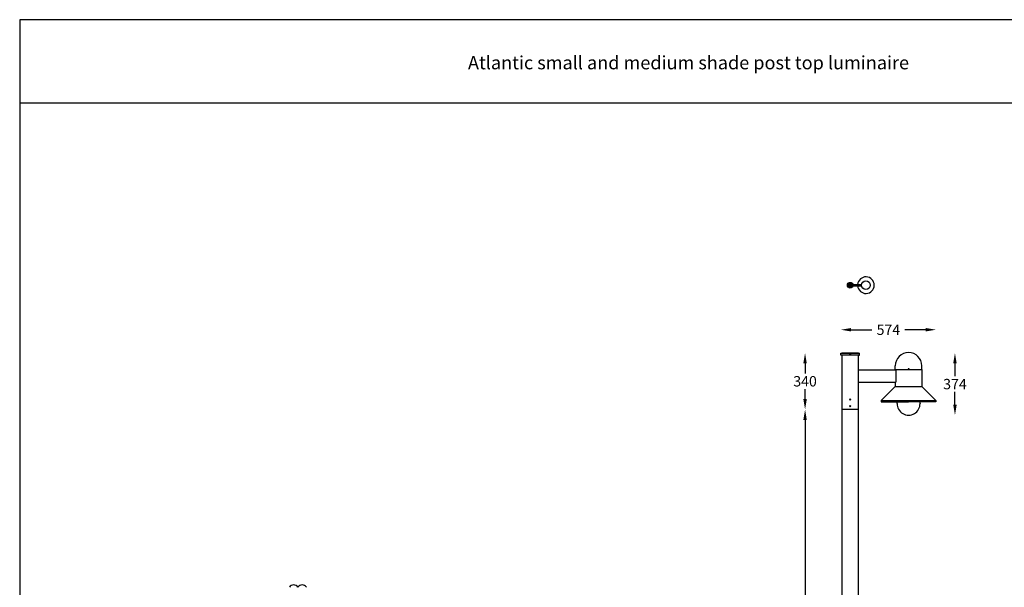
# Model space of a CAD drawing. Extents: x -1410 to 27733, y -12904 to -164.
# Drawn here: x 18798 to 24734, y -3770 to -352 of the extents above; entities that cross this region are included whole.
import ezdxf

# ---------------------------------------------------------------- set-up
doc = ezdxf.new("R2010")
doc.units = 0
doc.layers.get('0').update_dxf_attribs({"linetype": 'CONTINUOUS'})
doc.layers.get('DEFPOINTS').update_dxf_attribs({"linetype": 'CONTINUOUS'})
doc.dimstyles.new('50', dxfattribs={"dimscale": 25, "dimtxt": 2.5, "dimasz": 2.5, "dimexe": 1.25, "dimexo": 0.625, "dimtad": 0, "dimtih": 1, "dimtoh": 1, "dimdec": 0, "dimzin": 0, "dimdsep": 46, "dimlunit": 6, "dimtxsty": 'Standard', "dimcen": 2.5, "dimse1": 1, "dimse2": 1, "dimclrd": 5, "dimclre": 5, "dimclrt": 2, "dimadec": 0, "dimazin": 0, "dimtfac": 1, "dimtdec": 4, "dimtofl": 0, "dimtmove": 1, "dimatfit": 3, "dimfxl": 1, "dimtolj": 1, "dimtzin": 0, "dimarcsym": 0})

# ---------------------------------------------------------------- blocks, each defined once
blk = doc.blocks.new('*D70')
at = {"color": 5, "lineweight": -2, "transparency": 16777216}
for p, q in [((23810.6, -2218.9), (23936.1, -2218.9)), ((24259.5, -2218.9), (24134, -2218.9))]:
    blk.add_line(p, q, dxfattribs=at)
at = {"color": 5, "transparency": 16777216}
for points in [[(23810.6, -2208.5), (23810.6, -2229.3), (23748.1, -2218.9)], [(24259.5, -2208.5), (24259.5, -2229.3), (24322, -2218.9)]]:
    blk.add_solid(points, dxfattribs=at)
at = {"layer": 'DEFPOINTS', "color": 0, "transparency": 16777216}
for p in [(24322, -2218.9), (23748.1, -2359.4), (24322, -2652.5)]:
    blk.add_point(p, dxfattribs=at)
at = {"color": 2, "transparency": 16777216, "insert": (24035.1, -2218.9), "char_height": 62.5, "attachment_point": 5}
blk.add_mtext('\\A1;574', dxfattribs=at)
blk = doc.blocks.new('*D71')
at = {"color": 5, "lineweight": -2, "transparency": 16777216}
for p, q in [((23532.7, -2421.9), (23532.7, -2482.5)), ((23532.7, -2636.9), (23532.7, -2576.2))]:
    blk.add_line(p, q, dxfattribs=at)
at = {"color": 5, "transparency": 16777216}
for points in [[(23522.3, -2421.9), (23543.1, -2421.9), (23532.7, -2359.4)], [(23522.3, -2636.9), (23543.1, -2636.9), (23532.7, -2699.4)]]:
    blk.add_solid(points, dxfattribs=at)
at = {"layer": 'DEFPOINTS', "color": 0, "transparency": 16777216}
for p in [(23532.7, -2359.4), (23861.1, -2359.4), (23855.6, -2699.4)]:
    blk.add_point(p, dxfattribs=at)
at = {"color": 2, "transparency": 16777216, "insert": (23532.7, -2529.4), "char_height": 62.5, "attachment_point": 5}
blk.add_mtext('\\A1;340', dxfattribs=at)
blk = doc.blocks.new('*D72')
at = {"color": 5, "lineweight": -2, "transparency": 16777216}
for p, q in [((23532.7, -2761.9), (23532.7, -3897.5)), ((23532.7, -5137.3), (23532.7, -4001.6))]:
    blk.add_line(p, q, dxfattribs=at)
at = {"color": 5, "transparency": 16777216}
for points in [[(23522.3, -2761.9), (23543.1, -2761.9), (23532.7, -2699.4)], [(23522.3, -5137.3), (23543.1, -5137.3), (23532.7, -5199.8)]]:
    blk.add_solid(points, dxfattribs=at)
at = {"layer": 'DEFPOINTS', "color": 0, "transparency": 16777216}
for p in [(23855.6, -2699.4), (23532.7, -5199.8), (23929.6, -5199.8)]:
    blk.add_point(p, dxfattribs=at)
at = {"color": 2, "transparency": 16777216, "insert": (23532.7, -3949.6), "char_height": 62.5, "attachment_point": 5}
blk.add_mtext('\\A1;2,500', dxfattribs=at)
blk = doc.blocks.new('*D60')
at = {"color": 5, "lineweight": -2, "transparency": 16777216}
for p, q in [((24436.4, -2421.9), (24436.4, -2499.5)), ((24436.4, -2671), (24436.4, -2593.3))]:
    blk.add_line(p, q, dxfattribs=at)
at = {"color": 5, "transparency": 16777216}
for points in [[(24426, -2421.9), (24446.8, -2421.9), (24436.4, -2359.4)], [(24426, -2671), (24446.8, -2671), (24436.4, -2733.5)]]:
    blk.add_solid(points, dxfattribs=at)
at = {"layer": 'DEFPOINTS', "color": 0, "transparency": 16777216}
for p in [(23855.6, -2359.4), (24156.9, -2733.5), (24436.4, -2733.5)]:
    blk.add_point(p, dxfattribs=at)
at = {"color": 2, "transparency": 16777216, "insert": (24436.4, -2546.4), "char_height": 62.5, "attachment_point": 5}
blk.add_mtext('\\A1;374', dxfattribs=at)

msp = doc.modelspace()

# ---------------------------------------------------------------- hatches: boundary and pattern name
msp.add_hatch(color=0).paths.add_polyline_path([(23821.6, -1950.6, 1), (23787.6, -1950.6, 1)])

# ---------------------------------------------------------------- linework, layer by layer
at = {"color": 1}
for p, q in [((18797.8, -351.5), (18797.8, -7710.2)), ((27732.9, -351.5), (18797.8, -351.5)), ((18797.8, -851.5), (27732.9, -851.5))]:
    msp.add_line(p, q, dxfattribs=at)
at = {"color": 0}
for p, q in [((23821.2, -1946.6), (23873.4, -1946.6)), ((23821.2, -1954.6), (23873.4, -1954.6)), ((23748.1, -2359.4), (23861.1, -2359.4)), ((23748.1, -2372.4), (23748.1, -2359.4)), ((23748.1, -2359.4), (23861.1, -2359.4)), ((23748.1, -2372.4), (23748.1, -2359.4)), ((23861.1, -2372.4), (23748.1, -2372.4)), ((23861.1, -2372.4), (23748.1, -2372.4)), ((23752.9, -2372.4), (23748.4, -2372.4)), ((23752.9, -2372.4), (23748.4, -2372.4)), ((23855.6, -2359.4), (23753.6, -2359.4)), ((23753.6, -2372.4), (23753.6, -5099.8)), ((23855.6, -2412.4), (23855.6, -2372.4)), ((23855.6, -2412.4), (23855.6, -2372.4)), ((23855.6, -2412.4), (23855.6, -2372.4)), ((23855.6, -2459.5), (23855.6, -2372.4)), ((23856.4, -2372.4), (23860.9, -2372.4)), ((23856.4, -2372.4), (23860.9, -2372.4)), ((23861.1, -2372.4), (23861.1, -2359.4)), ((23861.1, -2372.4), (23861.1, -2359.4)), ((23852, -2459.5), (23852, -2535.2)), ((23852, -2459.5), (24080.6, -2459.5)), ((24076.9, -2459.5), (24076.9, -2436.2)), ((24076.9, -2459.3), (24236.9, -2459.3)), ((24080.6, -2459.5), (24080.6, -2535.2)), ((24236.9, -2459.3), (24236.9, -2436.2)), ((24236.9, -2459.3), (24236.9, -2560.4)), ((23852, -2535.2), (24080.6, -2535.2)), ((23855.6, -5099.8), (23855.6, -2535.2)), ((24076.9, -2535.2), (24076.9, -2560.4)), ((24076.9, -2560.4), (23991.8, -2646.1)), ((24076.9, -2560.4), (24236.9, -2560.4)), ((24236.9, -2560.4), (24322, -2646.1)), ((23991.8, -2646.1), (24322, -2646.1)), ((23991.8, -2646.1), (23991.8, -2652.5)), ((23991.8, -2652.5), (24156.9, -2652.5)), ((24088, -2663), (24087.8, -2652.5)), ((24322, -2652.5), (24156.9, -2652.5)), ((24225.9, -2663), (24226.1, -2652.5)), ((24225.9, -2663), (24225.9, -2664.5)), ((24322, -2646.1), (24322, -2652.5)), ((23855.6, -2699.4), (23753.6, -2699.4)), ((23855.6, -2699.4), (23753.6, -2699.4)), ((23855.6, -2699.4), (23753.6, -2699.4)), ((23855.6, -2699.4), (23753.6, -2699.4))]:
    msp.add_line(p, q, dxfattribs=at)
for centre, radius in [((23804.6, -1950.6), 17), ((23899.6, -1950.6), 26.5), ((23804.6, -2367.4), 1.6), ((23804.6, -2367.4), 1.6), ((24156.9, -2454.5), 1.9), ((23804.6, -2639.4), 3.38), ((23804.6, -2639.4), 3.38), ((23804.6, -2639.4), 3.38), ((23804.6, -2679.4), 3.38), ((23804.6, -2679.4), 3.38), ((23804.6, -2679.4), 3.38)]:
    msp.add_circle(centre, radius, dxfattribs=at)
for centre, radius, start, end in [((23899.6, -1950.6), 50, 184.58857, 175.41143), ((24156.9, -2436.2), 80, 0, 180), ((24156.9, -2664.5), 69, 178.74597, 1.25403), ((20449.7, -3784.9), 29.4, 29.7795, 150.2205), ((20500.7, -3784.9), 29.4, 29.7795, 150.2205)]:
    msp.add_arc(centre, radius, start, end, dxfattribs=at)

# ---------------------------------------------------------------- texts
at = {"insert": (22830, -570.3), "char_height": 80, "width": 4836.444, "attachment_point": 2}
msp.add_mtext('{\\C2;Atlantic small and medium shade post top luminaire}', dxfattribs=at)

# ---------------------------------------------------------------- dimensions: what is measured, and where the dimension line sits
at = {"color": 0}
dim = msp.add_linear_dim(base=(24322, -2218.9), p1=(23748.1, -2359.4), p2=(24322, -2652.5), dimstyle='50', dxfattribs=at)
dim.commit()
dim.dimension.update_dxf_attribs({"geometry": '*D70', "text_midpoint": (24035.1, -2218.9)})
at = {"color": 5}
dim = msp.add_linear_dim(base=(23532.7, -2359.4), p1=(23855.6, -2699.4), p2=(23861.1, -2359.4), angle=90, dimstyle='50', dxfattribs=at)
dim.commit()
dim.dimension.update_dxf_attribs({"geometry": '*D71', "text_midpoint": (23532.7, -2529.4)})
at = {"color": 0}
for base, p1, p2, picture, middle in [((24436.4, -2733.5), (23855.6, -2359.4), (24156.9, -2733.5), '*D60', (24436.4, -2546.4)), ((23532.7, -5199.8), (23855.6, -2699.4), (23929.6, -5199.8), '*D72', (23532.7, -3949.6))]:
    dim = msp.add_linear_dim(base=base, p1=p1, p2=p2, angle=90, dimstyle='50', dxfattribs=at)
    dim.commit()
    dim.dimension.update_dxf_attribs({"geometry": picture, "text_midpoint": middle})

doc.saveas('drawing.dxf')
